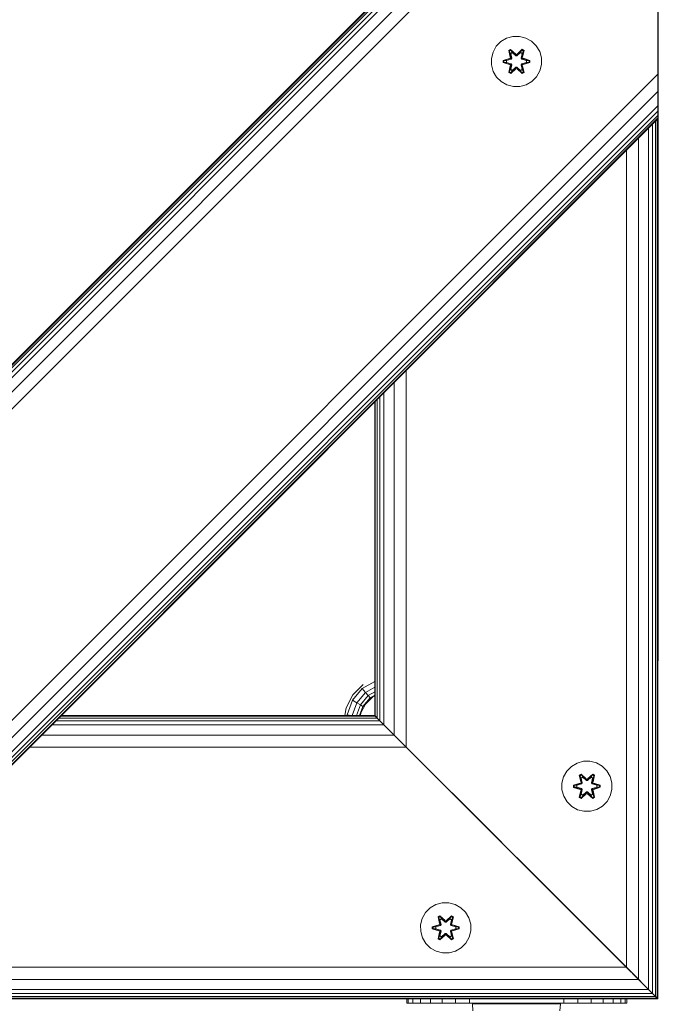
# Model space of a CAD drawing. Units: millimetres. Extents: x -755 to 578302, y -1972 to 596964.
# Drawn here: x 3087 to 3290, y 4979 to 5292 of the extents above; entities that cross this region are included whole.
import ezdxf

# ---------------------------------------------------------------- set-up
doc = ezdxf.new("R2010")
doc.units = ezdxf.units.MM
doc.layers.add('Контур', color=7, linetype='Continuous', lineweight=15)

msp = doc.modelspace()

# ---------------------------------------------------------------- linework, layer by layer
at = {"layer": 'Контур'}
for p, q in [((3289.916, 5778.633), (3289.916, 5088.633)), ((3289.756, 5387.8), (2882.794, 4980.839)), ((3289.756, 5387.8), (2882.795, 4980.839)), ((3289.756, 5387.528), (2883.066, 4980.839)), ((3289.756, 5386.724), (2883.871, 4980.839)), ((3289.756, 5385.417), (2885.178, 4980.839)), ((3289.756, 5383.658), (2886.937, 4980.839)), ((3289.756, 5379.07), (2891.525, 4980.839)), ((3289.756, 5373.658), (2896.937, 4980.839)), ((3289.756, 5274.663), (3289.756, 5373.658)), ((3239.875, 5285.066), (3241.68, 5286.13)), ((3243.699, 5286.69), (3241.68, 5286.13)), ((3243.699, 5286.69), (3245.794, 5286.708)), ((3245.794, 5286.708), (3247.822, 5286.184)), ((3247.822, 5286.184), (3249.646, 5285.152)), ((3237.374, 5281.748), (3238.406, 5283.572)), ((3238.406, 5283.572), (3239.875, 5285.066)), ((3242.979, 5282.6), (3242.387, 5282.257)), ((3243.033, 5282.453), (3242.491, 5282.14)), ((3244.594, 5281.114), (3242.979, 5282.6)), ((3243.033, 5282.453), (3242.979, 5282.6)), ((3243.033, 5282.453), (3244.594, 5281.114)), ((3243.033, 5282.453), (3244.635, 5280.917)), ((3243.033, 5282.453), (3243.072, 5282.37)), ((3244.996, 5280.917), (3246.596, 5282.454)), ((3246.645, 5282.603), (3245.03, 5281.115)), ((3246.596, 5282.454), (3245.03, 5281.115)), ((3246.596, 5282.454), (3246.558, 5282.371)), ((3246.596, 5282.454), (3246.645, 5282.603)), ((3247.138, 5282.142), (3246.596, 5282.454)), ((3247.238, 5282.262), (3246.645, 5282.603)), ((3249.646, 5285.152), (3251.14, 5283.684)), ((3251.14, 5283.684), (3252.204, 5281.878)), ((3236.85, 5279.72), (3237.374, 5281.748)), ((3236.868, 5277.625), (3236.85, 5279.72)), ((3242.651, 5279.736), (3240.556, 5279.08)), ((3240.71, 5279.054), (3242.651, 5279.736)), ((3240.71, 5279.054), (3242.842, 5279.674)), ((3242.842, 5279.674), (3240.8, 5279.046)), ((3241.631, 5279.039), (3243.145, 5279.499)), ((3241.655, 5279.039), (3243.153, 5279.494)), ((3242.387, 5282.257), (3242.868, 5280.114)), ((3242.491, 5282.14), (3242.387, 5282.257)), ((3243.022, 5279.986), (3242.491, 5282.14)), ((3242.491, 5282.14), (3242.868, 5280.114)), ((3242.491, 5282.14), (3242.545, 5282.065)), ((3243.072, 5282.37), (3242.545, 5282.065)), ((3242.983, 5281.315), (3242.545, 5282.065)), ((3243.022, 5279.986), (3242.545, 5282.065)), ((3243.022, 5279.986), (3242.842, 5279.674)), ((3242.842, 5279.674), (3242.87, 5279.658)), ((3243.145, 5279.499), (3242.87, 5279.658)), ((3243.504, 5281.616), (3242.983, 5281.315)), ((3243.326, 5279.81), (3242.983, 5281.315)), ((3242.995, 5281.295), (3242.983, 5281.315)), ((3242.995, 5281.295), (3243.515, 5281.596)), ((3242.995, 5281.295), (3243.334, 5279.806)), ((3243.022, 5279.986), (3243.05, 5279.97)), ((3243.326, 5279.81), (3243.05, 5279.97)), ((3243.504, 5281.616), (3243.072, 5282.37)), ((3244.635, 5280.917), (3243.072, 5282.37)), ((3243.326, 5279.81), (3243.145, 5279.499)), ((3243.153, 5279.494), (3243.145, 5279.499)), ((3243.153, 5279.494), (3243.334, 5279.806)), ((3243.326, 5279.81), (3243.334, 5279.806)), ((3243.504, 5281.616), (3244.635, 5280.567)), ((3243.504, 5281.616), (3243.515, 5281.596)), ((3244.635, 5280.558), (3243.515, 5281.596)), ((3244.996, 5280.917), (3244.635, 5280.917)), ((3244.635, 5280.917), (3244.635, 5280.885)), ((3244.635, 5280.567), (3244.635, 5280.885)), ((3244.996, 5280.567), (3244.635, 5280.567)), ((3244.635, 5280.558), (3244.635, 5280.567)), ((3244.996, 5280.558), (3244.635, 5280.558)), ((3244.996, 5280.917), (3246.558, 5282.371)), ((3244.996, 5280.567), (3246.128, 5281.616)), ((3244.996, 5280.558), (3246.116, 5281.596)), ((3244.996, 5280.917), (3244.996, 5280.885)), ((3244.996, 5280.567), (3244.996, 5280.885)), ((3244.996, 5280.558), (3244.996, 5280.567)), ((3246.116, 5281.596), (3246.128, 5281.616)), ((3246.116, 5281.596), (3246.636, 5281.295)), ((3246.128, 5281.616), (3246.558, 5282.371)), ((3246.648, 5281.315), (3246.128, 5281.616)), ((3246.298, 5279.806), (3246.636, 5281.295)), ((3246.298, 5279.806), (3246.306, 5279.81)), ((3246.298, 5279.806), (3246.478, 5279.494)), ((3246.648, 5281.315), (3246.306, 5279.81)), ((3246.306, 5279.81), (3246.582, 5279.97)), ((3246.486, 5279.499), (3246.306, 5279.81)), ((3246.486, 5279.499), (3246.478, 5279.494)), ((3246.478, 5279.494), (3247.977, 5279.039)), ((3246.486, 5279.499), (3246.762, 5279.658)), ((3246.486, 5279.499), (3248, 5279.039)), ((3247.086, 5282.066), (3246.558, 5282.371)), ((3246.609, 5279.986), (3246.582, 5279.97)), ((3247.138, 5282.142), (3246.609, 5279.986)), ((3246.609, 5279.986), (3247.086, 5282.066)), ((3246.789, 5279.674), (3246.609, 5279.986)), ((3246.648, 5281.315), (3246.636, 5281.295)), ((3246.648, 5281.315), (3247.086, 5282.066)), ((3246.759, 5280.12), (3247.238, 5282.262)), ((3247.138, 5282.142), (3246.759, 5280.12)), ((3246.789, 5279.674), (3246.762, 5279.658)), ((3246.789, 5279.674), (3248.921, 5279.056)), ((3246.789, 5279.674), (3248.832, 5279.047)), ((3249.074, 5279.088), (3246.978, 5279.743)), ((3248.921, 5279.056), (3246.978, 5279.743)), ((3247.138, 5282.142), (3247.086, 5282.066)), ((3247.138, 5282.142), (3247.238, 5282.262)), ((3252.204, 5281.878), (3252.763, 5279.859)), ((3252.763, 5279.859), (3252.782, 5277.764)), ((3237.428, 5275.606), (3236.868, 5277.625)), ((3240.556, 5279.08), (3240.557, 5278.396)), ((3240.71, 5279.054), (3240.556, 5279.08)), ((3240.711, 5278.428), (3240.557, 5278.396)), ((3240.557, 5278.396), (3242.654, 5277.741)), ((3240.71, 5279.054), (3240.711, 5278.428)), ((3240.71, 5279.054), (3240.8, 5279.046)), ((3240.711, 5278.428), (3240.8, 5278.437)), ((3242.842, 5277.811), (3240.711, 5278.428)), ((3240.711, 5278.428), (3242.654, 5277.741)), ((3241.631, 5279.039), (3240.8, 5279.046)), ((3240.8, 5279.046), (3240.8, 5278.437)), ((3241.631, 5278.446), (3240.8, 5278.437)), ((3242.842, 5277.811), (3240.8, 5278.437)), ((3241.655, 5279.039), (3241.631, 5279.039)), ((3243.145, 5277.985), (3241.631, 5278.446)), ((3241.655, 5278.446), (3241.631, 5278.446)), ((3241.655, 5279.039), (3241.655, 5278.446)), ((3243.153, 5277.99), (3241.655, 5278.446)), ((3242.393, 5275.222), (3242.872, 5277.364)), ((3242.493, 5275.343), (3243.022, 5277.498)), ((3242.493, 5275.343), (3242.872, 5277.364)), ((3243.022, 5277.498), (3242.546, 5275.418)), ((3242.983, 5276.169), (3242.546, 5275.418)), ((3242.842, 5277.811), (3242.87, 5277.827)), ((3242.842, 5277.811), (3243.022, 5277.498)), ((3243.145, 5277.985), (3242.87, 5277.827)), ((3242.983, 5276.169), (3243.326, 5277.674)), ((3242.995, 5276.189), (3242.983, 5276.169)), ((3242.983, 5276.169), (3243.504, 5275.869)), ((3242.986, 5274.881), (3244.602, 5276.369)), ((3242.995, 5276.189), (3243.334, 5277.679)), ((3242.995, 5276.189), (3243.515, 5275.889)), ((3243.022, 5277.498), (3243.05, 5277.515)), ((3244.635, 5276.567), (3243.035, 5275.03)), ((3243.035, 5275.03), (3244.602, 5276.369)), ((3243.326, 5277.674), (3243.05, 5277.515)), ((3244.635, 5276.567), (3243.073, 5275.114)), ((3243.145, 5277.985), (3243.153, 5277.99)), ((3243.145, 5277.985), (3243.326, 5277.674)), ((3243.334, 5277.679), (3243.153, 5277.99)), ((3243.334, 5277.679), (3243.326, 5277.674)), ((3244.635, 5276.917), (3243.504, 5275.869)), ((3244.635, 5276.927), (3243.515, 5275.889)), ((3244.635, 5276.917), (3244.635, 5276.927)), ((3244.996, 5276.927), (3244.635, 5276.927)), ((3244.635, 5276.917), (3244.635, 5276.599)), ((3244.635, 5276.917), (3244.996, 5276.917)), ((3244.635, 5276.567), (3244.635, 5276.599)), ((3244.635, 5276.567), (3244.996, 5276.567)), ((3244.996, 5276.927), (3244.996, 5276.917)), ((3246.116, 5275.889), (3244.996, 5276.927)), ((3244.996, 5276.917), (3244.996, 5276.599)), ((3246.128, 5275.869), (3244.996, 5276.917)), ((3244.996, 5276.567), (3244.996, 5276.599)), ((3246.599, 5275.031), (3244.996, 5276.567)), ((3244.996, 5276.567), (3246.559, 5275.114)), ((3245.037, 5276.37), (3246.653, 5274.884)), ((3246.599, 5275.031), (3245.037, 5276.37)), ((3246.116, 5275.889), (3246.636, 5276.189)), ((3246.128, 5275.869), (3246.648, 5276.169)), ((3246.478, 5277.99), (3246.298, 5277.679)), ((3246.306, 5277.674), (3246.298, 5277.679)), ((3246.298, 5277.679), (3246.636, 5276.189)), ((3246.306, 5277.674), (3246.486, 5277.985)), ((3246.306, 5277.674), (3246.582, 5277.515)), ((3246.306, 5277.674), (3246.648, 5276.169)), ((3247.977, 5278.446), (3246.478, 5277.99)), ((3246.478, 5277.99), (3246.486, 5277.985)), ((3248, 5278.446), (3246.486, 5277.985)), ((3246.486, 5277.985), (3246.762, 5277.827)), ((3246.609, 5277.498), (3246.582, 5277.515)), ((3246.609, 5277.498), (3246.789, 5277.811)), ((3246.609, 5277.498), (3247.14, 5275.344)), ((3246.609, 5277.498), (3247.087, 5275.419)), ((3246.636, 5276.189), (3246.648, 5276.169)), ((3246.648, 5276.169), (3247.087, 5275.419)), ((3246.789, 5277.811), (3246.762, 5277.827)), ((3247.245, 5275.227), (3246.764, 5277.371)), ((3247.14, 5275.344), (3246.764, 5277.371)), ((3246.789, 5277.811), (3248.832, 5278.438)), ((3248.921, 5278.431), (3246.789, 5277.811)), ((3248.921, 5278.431), (3246.98, 5277.748)), ((3246.98, 5277.748), (3249.075, 5278.404)), ((3247.977, 5278.446), (3247.977, 5279.039)), ((3247.977, 5279.039), (3248, 5279.039)), ((3247.977, 5278.446), (3248, 5278.446)), ((3248, 5279.039), (3248.832, 5279.047)), ((3248, 5278.446), (3248.832, 5278.438)), ((3248.921, 5279.056), (3248.832, 5279.047)), ((3248.832, 5278.438), (3248.832, 5279.047)), ((3248.921, 5278.431), (3248.832, 5278.438)), ((3248.921, 5279.056), (3249.074, 5279.088)), ((3248.921, 5278.431), (3248.921, 5279.056)), ((3248.921, 5278.431), (3249.075, 5278.404)), ((3249.075, 5278.404), (3249.074, 5279.088)), ((3252.782, 5277.764), (3252.257, 5275.736)), ((3289.756, 5274.663), (2995.932, 4980.839)), ((3238.491, 5273.801), (3237.428, 5275.606)), ((3239.986, 5272.332), (3238.491, 5273.801)), ((3242.493, 5275.343), (3242.393, 5275.222)), ((3242.393, 5275.222), (3242.986, 5274.881)), ((3242.493, 5275.343), (3242.546, 5275.418)), ((3242.493, 5275.343), (3243.035, 5275.03)), ((3242.546, 5275.418), (3243.073, 5275.114)), ((3243.035, 5275.03), (3242.986, 5274.881)), ((3243.035, 5275.03), (3243.073, 5275.114)), ((3243.504, 5275.869), (3243.073, 5275.114)), ((3243.515, 5275.889), (3243.504, 5275.869)), ((3246.116, 5275.889), (3246.128, 5275.869)), ((3246.128, 5275.869), (3246.559, 5275.114)), ((3246.559, 5275.114), (3247.087, 5275.419)), ((3246.599, 5275.031), (3246.559, 5275.114)), ((3246.599, 5275.031), (3247.14, 5275.344)), ((3246.599, 5275.031), (3246.653, 5274.884)), ((3246.653, 5274.884), (3247.245, 5275.227)), ((3247.14, 5275.344), (3247.087, 5275.419)), ((3247.14, 5275.344), (3247.245, 5275.227)), ((3251.225, 5273.912), (3249.757, 5272.418)), ((3252.257, 5275.736), (3251.225, 5273.912)), ((3289.756, 5274.663), (3289.756, 5269.251)), ((3241.809, 5271.301), (3239.986, 5272.332)), ((3243.838, 5270.776), (3241.809, 5271.301)), ((3245.933, 5270.794), (3243.838, 5270.776)), ((3247.952, 5271.354), (3245.933, 5270.794)), ((3249.757, 5272.418), (3247.952, 5271.354)), ((3289.756, 5269.251), (3001.344, 4980.839)), ((3289.756, 5269.251), (3289.756, 5264.663)), ((3289.756, 5264.663), (3005.932, 4980.839)), ((3289.756, 5264.663), (3289.756, 5262.904)), ((3289.756, 5262.904), (3007.69, 4980.839)), ((3289.756, 5261.598), (3008.997, 4980.839)), ((3289.756, 5260.793), (3009.802, 4980.839)), ((3289.756, 5260.521), (3010.074, 4980.839)), ((3289.756, 5262.904), (3289.756, 5261.598)), ((3289.756, 5261.598), (3289.756, 5260.793)), ((3289.756, 5260.521), (3289.756, 5260.793)), ((3289.756, 4980.84), (3289.756, 5260.521)), ((3286.827, 4983.769), (3286.827, 5257.592)), ((3288.071, 4982.526), (3288.071, 5258.836)), ((3288.995, 4981.602), (3288.995, 5259.76)), ((3289.564, 4981.033), (3289.564, 5260.329)), ((3283.583, 4987.014), (3283.583, 5254.348)), ((3279.756, 4990.84), (3279.756, 5250.521)), ((3209.756, 5060.84), (3209.756, 5180.521)), ((3205.929, 5064.667), (3205.929, 5176.694)), ((3202.685, 5067.912), (3202.685, 5173.45)), ((3199.756, 5070.84), (3199.756, 5170.521)), ((3199.948, 5070.648), (3199.948, 5170.713)), ((3200.517, 5070.079), (3200.517, 5171.282)), ((3201.441, 5069.155), (3201.441, 5172.206)), ((3289.916, 5088.633), (3289.756, 5088.633)), ((3289.916, 5088.633), (3289.756, 5087.626)), ((3192.677, 5075.699), (3195.832, 5079.458)), ((3192.78, 5077.45), (3196.099, 5080.768)), ((3195.832, 5079.458), (3199.756, 5081.724)), ((3196.881, 5078.208), (3195.832, 5079.458)), ((3196.881, 5078.208), (3199.756, 5079.868)), ((3190.65, 5073.268), (3192.78, 5077.45)), ((3194.09, 5074.883), (3196.881, 5078.208)), ((3195.242, 5074.218), (3197.736, 5077.189)), ((3195.994, 5073.784), (3198.294, 5076.524)), ((3199.038, 5076.723), (3196.825, 5074.511)), ((3196.825, 5074.511), (3198.294, 5076.524)), ((3197.736, 5077.189), (3196.881, 5078.208)), ((3197.736, 5077.189), (3199.756, 5078.356)), ((3198.294, 5076.524), (3197.736, 5077.189)), ((3198.294, 5076.524), (3199.756, 5077.369)), ((3199.038, 5076.723), (3198.294, 5076.524)), ((3199.756, 5077.089), (3199.038, 5076.723)), ((3190.265, 5070.84), (3190.65, 5073.268)), ((3190.998, 5071.087), (3192.677, 5075.699)), ((3192.619, 5070.84), (3194.09, 5074.883)), ((3194.09, 5074.883), (3192.677, 5075.699)), ((3194.013, 5070.84), (3195.242, 5074.218)), ((3195.242, 5074.218), (3194.09, 5074.883)), ((3194.923, 5070.84), (3195.994, 5073.784)), ((3195.994, 5073.784), (3195.242, 5074.218)), ((3196.825, 5074.511), (3195.405, 5071.723)), ((3195.405, 5071.723), (3195.994, 5073.784)), ((3196.825, 5074.511), (3195.994, 5073.784)), ((3099.314, 5070.079), (3200.517, 5070.079)), ((3099.882, 5070.647), (3199.948, 5070.647)), ((3100.075, 5070.84), (3199.756, 5070.84)), ((3192.398, 5070.84), (3190.998, 5071.087)), ((3191.045, 5070.84), (3190.998, 5071.087)), ((3195.405, 5071.723), (3194.974, 5070.84)), ((3195.405, 5071.723), (3195.265, 5070.84)), ((3199.948, 5070.648), (3199.756, 5070.84)), ((3199.756, 5070.84), (3199.948, 5070.647)), ((3199.756, 5070.84), (3200.517, 5070.079)), ((3201.441, 5069.155), (3199.756, 5070.84)), ((3199.756, 5070.84), (3200.535, 5070.061)), ((3200.517, 5070.079), (3199.948, 5070.648)), ((3209.756, 5060.84), (3199.948, 5070.648)), ((3199.948, 5070.647), (3200.517, 5070.079)), ((3201.441, 5069.155), (3200.517, 5070.079)), ((3200.517, 5070.079), (3201.441, 5069.155)), ((3097.146, 5067.911), (3202.685, 5067.911)), ((3098.39, 5069.155), (3201.441, 5069.155)), ((3202.685, 5067.912), (3201.441, 5069.155)), ((3201.441, 5069.155), (3202.685, 5067.911)), ((3205.929, 5064.667), (3202.685, 5067.912)), ((3202.685, 5067.911), (3205.929, 5064.666)), ((3202.685, 5067.911), (3209.756, 5060.84)), ((3202.685, 5067.911), (3202.685, 5067.911)), ((3093.901, 5064.666), (3205.929, 5064.666)), ((3209.756, 5060.84), (3205.929, 5064.667)), ((3205.929, 5064.666), (3209.756, 5060.84)), ((3090.075, 5060.84), (3209.756, 5060.84)), ((3208.266, 5062.33), (3240.137, 5030.459)), ((3279.756, 4990.84), (3209.756, 5060.84)), ((3209.756, 5060.84), (3279.756, 4990.84)), ((3209.756, 5060.84), (3242.843, 5027.753)), ((3209.935, 5060.662), (3209.935, 5060.661)), ((3260.812, 5053.215), (3262.281, 5054.709)), ((3262.281, 5054.709), (3264.086, 5055.772)), ((3266.105, 5056.332), (3264.086, 5055.772)), ((3266.105, 5056.332), (3268.2, 5056.351)), ((3268.2, 5056.351), (3270.229, 5055.826)), ((3270.229, 5055.826), (3272.052, 5054.794)), ((3272.052, 5054.794), (3273.547, 5053.326)), ((3259.256, 5049.363), (3259.781, 5051.391)), ((3259.781, 5051.391), (3260.812, 5053.215)), ((3265.385, 5052.243), (3264.793, 5051.9)), ((3264.793, 5051.9), (3265.274, 5049.756)), ((3264.898, 5051.783), (3264.793, 5051.9)), ((3265.439, 5052.096), (3264.898, 5051.783)), ((3265.429, 5049.628), (3264.898, 5051.783)), ((3264.898, 5051.783), (3265.274, 5049.756)), ((3264.898, 5051.783), (3264.951, 5051.708)), ((3265.479, 5052.013), (3264.951, 5051.708)), ((3265.39, 5050.957), (3264.951, 5051.708)), ((3265.429, 5049.628), (3264.951, 5051.708)), ((3267.001, 5050.757), (3265.385, 5052.243)), ((3265.439, 5052.096), (3265.385, 5052.243)), ((3265.91, 5051.258), (3265.39, 5050.957)), ((3265.732, 5049.453), (3265.39, 5050.957)), ((3265.401, 5050.937), (3265.39, 5050.957)), ((3265.401, 5050.937), (3265.922, 5051.238)), ((3265.401, 5050.937), (3265.74, 5049.448)), ((3265.439, 5052.096), (3267.001, 5050.757)), ((3265.439, 5052.096), (3267.042, 5050.56)), ((3265.439, 5052.096), (3265.479, 5052.013)), ((3265.91, 5051.258), (3265.479, 5052.013)), ((3267.042, 5050.56), (3265.479, 5052.013)), ((3265.91, 5051.258), (3267.042, 5050.209)), ((3265.91, 5051.258), (3265.922, 5051.238)), ((3267.042, 5050.2), (3265.922, 5051.238)), ((3267.402, 5050.56), (3269.003, 5052.097)), ((3267.402, 5050.56), (3268.965, 5052.013)), ((3267.403, 5050.209), (3268.534, 5051.258)), ((3267.403, 5050.2), (3268.522, 5051.238)), ((3269.052, 5052.246), (3267.436, 5050.758)), ((3269.003, 5052.097), (3267.436, 5050.758)), ((3268.522, 5051.238), (3268.534, 5051.258)), ((3268.522, 5051.238), (3269.043, 5050.937)), ((3268.534, 5051.258), (3268.965, 5052.013)), ((3269.055, 5050.957), (3268.534, 5051.258)), ((3268.704, 5049.448), (3269.043, 5050.937)), ((3269.055, 5050.957), (3268.712, 5049.453)), ((3269.003, 5052.097), (3268.965, 5052.013)), ((3269.492, 5051.709), (3268.965, 5052.013)), ((3269.003, 5052.097), (3269.052, 5052.246)), ((3269.544, 5051.784), (3269.003, 5052.097)), ((3269.544, 5051.784), (3269.016, 5049.628)), ((3269.016, 5049.628), (3269.492, 5051.709)), ((3269.055, 5050.957), (3269.043, 5050.937)), ((3269.645, 5051.905), (3269.052, 5052.246)), ((3269.055, 5050.957), (3269.492, 5051.709)), ((3269.166, 5049.763), (3269.645, 5051.905)), ((3269.544, 5051.784), (3269.166, 5049.763)), ((3269.544, 5051.784), (3269.492, 5051.709)), ((3269.544, 5051.784), (3269.645, 5051.905)), ((3273.547, 5053.326), (3274.61, 5051.52)), ((3274.61, 5051.52), (3275.17, 5049.502)), ((3259.274, 5047.268), (3259.256, 5049.363)), ((3265.057, 5049.379), (3262.963, 5048.723)), ((3262.963, 5048.723), (3262.964, 5048.039)), ((3263.117, 5048.696), (3262.963, 5048.723)), ((3263.117, 5048.071), (3262.964, 5048.039)), ((3262.964, 5048.039), (3265.06, 5047.383)), ((3263.117, 5048.696), (3265.057, 5049.379)), ((3263.117, 5048.696), (3265.249, 5049.316)), ((3263.117, 5048.696), (3263.117, 5048.071)), ((3263.117, 5048.696), (3263.206, 5048.688)), ((3263.117, 5048.071), (3263.206, 5048.08)), ((3265.249, 5047.453), (3263.117, 5048.071)), ((3263.117, 5048.071), (3265.06, 5047.383)), ((3265.249, 5049.316), (3263.206, 5048.688)), ((3263.206, 5048.688), (3263.206, 5048.08)), ((3264.038, 5048.681), (3263.206, 5048.688)), ((3264.038, 5048.088), (3263.206, 5048.08)), ((3265.249, 5047.453), (3263.206, 5048.08)), ((3264.038, 5048.681), (3265.552, 5049.142)), ((3264.061, 5048.681), (3264.038, 5048.681)), ((3265.552, 5047.628), (3264.038, 5048.088)), ((3264.061, 5048.088), (3264.038, 5048.088)), ((3264.061, 5048.681), (3265.56, 5049.137)), ((3264.061, 5048.681), (3264.061, 5048.088)), ((3265.56, 5047.633), (3264.061, 5048.088)), ((3265.429, 5049.628), (3265.249, 5049.316)), ((3265.249, 5049.316), (3265.276, 5049.3)), ((3265.552, 5049.142), (3265.276, 5049.3)), ((3265.429, 5049.628), (3265.456, 5049.612)), ((3265.732, 5049.453), (3265.456, 5049.612)), ((3265.732, 5049.453), (3265.552, 5049.142)), ((3265.56, 5049.137), (3265.552, 5049.142)), ((3265.56, 5049.137), (3265.74, 5049.448)), ((3265.732, 5049.453), (3265.74, 5049.448)), ((3267.402, 5050.56), (3267.042, 5050.56)), ((3267.042, 5050.56), (3267.042, 5050.528)), ((3267.042, 5050.209), (3267.042, 5050.528)), ((3267.403, 5050.209), (3267.042, 5050.209)), ((3267.042, 5050.2), (3267.042, 5050.209)), ((3267.403, 5050.2), (3267.042, 5050.2)), ((3267.402, 5050.56), (3267.402, 5050.528)), ((3267.403, 5050.209), (3267.402, 5050.528)), ((3267.403, 5050.2), (3267.403, 5050.209)), ((3268.704, 5049.448), (3268.712, 5049.453)), ((3268.704, 5049.448), (3268.885, 5049.137)), ((3268.712, 5049.453), (3268.988, 5049.612)), ((3268.893, 5049.142), (3268.712, 5049.453)), ((3268.893, 5049.142), (3268.885, 5049.137)), ((3268.885, 5049.137), (3270.383, 5048.681)), ((3270.383, 5048.088), (3268.885, 5047.633)), ((3268.893, 5049.142), (3269.168, 5049.3)), ((3268.893, 5049.142), (3270.407, 5048.681)), ((3270.407, 5048.088), (3268.893, 5047.628)), ((3269.016, 5049.628), (3268.988, 5049.612)), ((3269.196, 5049.316), (3269.016, 5049.628)), ((3269.196, 5049.316), (3269.168, 5049.3)), ((3269.196, 5049.316), (3271.327, 5048.699)), ((3269.196, 5049.316), (3271.238, 5048.689)), ((3269.196, 5047.453), (3271.238, 5048.081)), ((3271.328, 5048.073), (3269.196, 5047.453)), ((3271.481, 5048.731), (3269.384, 5049.386)), ((3271.327, 5048.699), (3269.384, 5049.386)), ((3271.328, 5048.073), (3269.387, 5047.391)), ((3269.387, 5047.391), (3271.482, 5048.047)), ((3270.383, 5048.088), (3270.383, 5048.681)), ((3270.383, 5048.681), (3270.407, 5048.681)), ((3270.383, 5048.088), (3270.407, 5048.088)), ((3270.407, 5048.681), (3271.238, 5048.689)), ((3270.407, 5048.088), (3271.238, 5048.081)), ((3271.327, 5048.699), (3271.238, 5048.689)), ((3271.238, 5048.081), (3271.238, 5048.689)), ((3271.328, 5048.073), (3271.238, 5048.081)), ((3271.327, 5048.699), (3271.481, 5048.731)), ((3271.328, 5048.073), (3271.327, 5048.699)), ((3271.328, 5048.073), (3271.482, 5048.047)), ((3271.482, 5048.047), (3271.481, 5048.731)), ((3275.17, 5049.502), (3275.188, 5047.407)), ((3259.834, 5045.249), (3259.274, 5047.268)), ((3260.898, 5043.443), (3259.834, 5045.249)), ((3264.8, 5044.865), (3265.279, 5047.007)), ((3264.9, 5044.985), (3264.8, 5044.865)), ((3264.8, 5044.865), (3265.392, 5044.524)), ((3264.9, 5044.985), (3265.429, 5047.141)), ((3264.9, 5044.985), (3265.279, 5047.007)), ((3264.9, 5044.985), (3264.952, 5045.061)), ((3264.9, 5044.985), (3265.442, 5044.673)), ((3265.429, 5047.141), (3264.952, 5045.061)), ((3265.39, 5045.812), (3264.952, 5045.061)), ((3264.952, 5045.061), (3265.479, 5044.756)), ((3265.249, 5047.453), (3265.276, 5047.469)), ((3265.249, 5047.453), (3265.429, 5047.141)), ((3265.552, 5047.628), (3265.276, 5047.469)), ((3265.39, 5045.812), (3265.732, 5047.317)), ((3265.401, 5045.832), (3265.39, 5045.812)), ((3265.39, 5045.812), (3265.91, 5045.511)), ((3265.392, 5044.524), (3267.008, 5046.012)), ((3265.442, 5044.673), (3265.392, 5044.524)), ((3265.401, 5045.832), (3265.74, 5047.321)), ((3265.401, 5045.832), (3265.922, 5045.531)), ((3265.429, 5047.141), (3265.456, 5047.157)), ((3267.042, 5046.21), (3265.442, 5044.673)), ((3265.442, 5044.673), (3267.008, 5046.012)), ((3265.442, 5044.673), (3265.479, 5044.756)), ((3265.732, 5047.317), (3265.456, 5047.157)), ((3267.042, 5046.21), (3265.479, 5044.756)), ((3265.91, 5045.511), (3265.479, 5044.756)), ((3265.552, 5047.628), (3265.56, 5047.633)), ((3265.552, 5047.628), (3265.732, 5047.317)), ((3265.74, 5047.321), (3265.56, 5047.633)), ((3265.74, 5047.321), (3265.732, 5047.317)), ((3267.042, 5046.56), (3265.91, 5045.511)), ((3265.922, 5045.531), (3265.91, 5045.511)), ((3267.042, 5046.569), (3265.922, 5045.531)), ((3267.042, 5046.56), (3267.042, 5046.569)), ((3267.403, 5046.569), (3267.042, 5046.569)), ((3267.042, 5046.56), (3267.042, 5046.242)), ((3267.042, 5046.56), (3267.403, 5046.56)), ((3267.042, 5046.21), (3267.042, 5046.242)), ((3267.042, 5046.21), (3267.402, 5046.21)), ((3267.403, 5046.56), (3267.402, 5046.242)), ((3267.402, 5046.21), (3267.402, 5046.242)), ((3269.005, 5044.674), (3267.402, 5046.21)), ((3267.402, 5046.21), (3268.966, 5044.757)), ((3267.403, 5046.569), (3267.403, 5046.56)), ((3268.522, 5045.531), (3267.403, 5046.569)), ((3268.534, 5045.511), (3267.403, 5046.56)), ((3267.444, 5046.013), (3269.059, 5044.527)), ((3269.005, 5044.674), (3267.444, 5046.013)), ((3268.522, 5045.531), (3269.043, 5045.832)), ((3268.522, 5045.531), (3268.534, 5045.511)), ((3268.534, 5045.511), (3269.055, 5045.812)), ((3268.534, 5045.511), (3268.966, 5044.757)), ((3268.885, 5047.633), (3268.704, 5047.321)), ((3268.712, 5047.317), (3268.704, 5047.321)), ((3268.704, 5047.321), (3269.043, 5045.832)), ((3268.712, 5047.317), (3268.893, 5047.628)), ((3268.712, 5047.317), (3268.988, 5047.157)), ((3268.712, 5047.317), (3269.055, 5045.812)), ((3268.885, 5047.633), (3268.893, 5047.628)), ((3268.893, 5047.628), (3269.168, 5047.469)), ((3268.966, 5044.757), (3269.493, 5045.061)), ((3269.005, 5044.674), (3268.966, 5044.757)), ((3269.016, 5047.141), (3268.988, 5047.157)), ((3269.005, 5044.674), (3269.547, 5044.987)), ((3269.005, 5044.674), (3269.059, 5044.527)), ((3269.016, 5047.141), (3269.196, 5047.453)), ((3269.016, 5047.141), (3269.547, 5044.987)), ((3269.016, 5047.141), (3269.493, 5045.061)), ((3269.043, 5045.832), (3269.055, 5045.812)), ((3269.055, 5045.812), (3269.493, 5045.061)), ((3269.059, 5044.527), (3269.651, 5044.87)), ((3269.196, 5047.453), (3269.168, 5047.469)), ((3269.651, 5044.87), (3269.17, 5047.013)), ((3269.547, 5044.987), (3269.17, 5047.013)), ((3269.547, 5044.987), (3269.493, 5045.061)), ((3269.547, 5044.987), (3269.651, 5044.87)), ((3274.664, 5045.378), (3273.632, 5043.555)), ((3275.188, 5047.407), (3274.664, 5045.378)), ((3262.392, 5041.975), (3260.898, 5043.443)), ((3264.216, 5040.943), (3262.392, 5041.975)), ((3272.163, 5042.061), (3270.358, 5040.997)), ((3273.632, 5043.555), (3272.163, 5042.061)), ((3266.244, 5040.419), (3264.216, 5040.943)), ((3268.339, 5040.437), (3266.244, 5040.419)), ((3270.358, 5040.997), (3268.339, 5040.437)), ((3240.174, 5030.422), (3240.137, 5030.459)), ((3244.756, 5025.84), (3242.843, 5027.753)), ((3244.756, 5025.84), (3246.669, 5023.927)), ((3279.756, 4990.84), (3246.669, 5023.927)), ((3248.914, 5021.683), (3248.292, 5022.304)), ((3281.334, 4989.262), (3248.914, 5021.683)), ((3217.401, 5009.71), (3219.206, 5010.773)), ((3221.225, 5011.333), (3219.206, 5010.773)), ((3221.225, 5011.333), (3223.32, 5011.352)), ((3223.32, 5011.352), (3225.348, 5010.827)), ((3225.348, 5010.827), (3227.172, 5009.795)), ((3214.9, 5006.392), (3215.932, 5008.216)), ((3215.932, 5008.216), (3217.401, 5009.71)), ((3220.505, 5007.244), (3219.913, 5006.901)), ((3220.559, 5007.097), (3220.018, 5006.784)), ((3220.598, 5007.014), (3220.071, 5006.709)), ((3222.12, 5005.758), (3220.505, 5007.244)), ((3220.559, 5007.097), (3220.505, 5007.244)), ((3220.559, 5007.097), (3222.12, 5005.758)), ((3220.559, 5007.097), (3222.162, 5005.561)), ((3220.559, 5007.097), (3220.598, 5007.014)), ((3221.03, 5006.259), (3220.598, 5007.014)), ((3222.162, 5005.561), (3220.598, 5007.014)), ((3222.522, 5005.561), (3224.123, 5007.098)), ((3222.522, 5005.561), (3224.084, 5007.014)), ((3224.171, 5007.247), (3222.556, 5005.759)), ((3224.123, 5007.098), (3222.556, 5005.759)), ((3223.654, 5006.259), (3224.084, 5007.014)), ((3224.123, 5007.098), (3224.084, 5007.014)), ((3224.612, 5006.71), (3224.084, 5007.014)), ((3224.123, 5007.098), (3224.171, 5007.247)), ((3224.664, 5006.785), (3224.123, 5007.098)), ((3224.764, 5006.906), (3224.171, 5007.247)), ((3227.172, 5009.795), (3228.666, 5008.327)), ((3228.666, 5008.327), (3229.73, 5006.521)), ((3214.376, 5004.364), (3214.9, 5006.392)), ((3214.394, 5002.269), (3214.376, 5004.364)), ((3220.177, 5004.38), (3218.082, 5003.724)), ((3218.237, 5003.697), (3220.177, 5004.38)), ((3218.237, 5003.697), (3220.368, 5004.317)), ((3220.368, 5004.317), (3218.326, 5003.689)), ((3219.157, 5003.682), (3220.671, 5004.143)), ((3219.181, 5003.682), (3220.679, 5004.138)), ((3219.913, 5006.901), (3220.394, 5004.757)), ((3220.018, 5006.784), (3219.913, 5006.901)), ((3220.548, 5004.629), (3220.018, 5006.784)), ((3220.018, 5006.784), (3220.394, 5004.757)), ((3220.018, 5006.784), (3220.071, 5006.709)), ((3220.509, 5005.958), (3220.071, 5006.709)), ((3220.548, 5004.629), (3220.071, 5006.709)), ((3220.548, 5004.629), (3220.368, 5004.317)), ((3220.368, 5004.317), (3220.396, 5004.301)), ((3220.671, 5004.143), (3220.396, 5004.301)), ((3221.03, 5006.259), (3220.509, 5005.958)), ((3220.852, 5004.454), (3220.509, 5005.958)), ((3220.521, 5005.938), (3220.509, 5005.958)), ((3220.521, 5005.938), (3221.041, 5006.239)), ((3220.521, 5005.938), (3220.86, 5004.449)), ((3220.548, 5004.629), (3220.576, 5004.613)), ((3220.852, 5004.454), (3220.576, 5004.613)), ((3220.852, 5004.454), (3220.671, 5004.143)), ((3220.679, 5004.138), (3220.671, 5004.143)), ((3220.679, 5004.138), (3220.86, 5004.449)), ((3220.852, 5004.454), (3220.86, 5004.449)), ((3221.03, 5006.259), (3222.161, 5005.21)), ((3221.03, 5006.259), (3221.041, 5006.239)), ((3222.161, 5005.201), (3221.041, 5006.239)), ((3222.161, 5005.21), (3222.162, 5005.529)), ((3222.522, 5005.21), (3222.161, 5005.21)), ((3222.161, 5005.201), (3222.161, 5005.21)), ((3222.522, 5005.201), (3222.161, 5005.201)), ((3222.522, 5005.561), (3222.162, 5005.561)), ((3222.162, 5005.561), (3222.162, 5005.529)), ((3222.522, 5005.21), (3223.654, 5006.259)), ((3222.522, 5005.201), (3223.642, 5006.239)), ((3222.522, 5005.561), (3222.522, 5005.529)), ((3222.522, 5005.21), (3222.522, 5005.529)), ((3222.522, 5005.201), (3222.522, 5005.21)), ((3223.642, 5006.239), (3223.654, 5006.259)), ((3223.642, 5006.239), (3224.163, 5005.938)), ((3224.174, 5005.958), (3223.654, 5006.259)), ((3223.824, 5004.449), (3224.163, 5005.938)), ((3223.824, 5004.449), (3223.832, 5004.454)), ((3223.824, 5004.449), (3224.004, 5004.138)), ((3224.174, 5005.958), (3223.832, 5004.454)), ((3223.832, 5004.454), (3224.108, 5004.613)), ((3224.012, 5004.143), (3223.832, 5004.454)), ((3224.012, 5004.143), (3224.004, 5004.138)), ((3224.004, 5004.138), (3225.503, 5003.682)), ((3224.012, 5004.143), (3224.288, 5004.301)), ((3224.012, 5004.143), (3225.526, 5003.682)), ((3224.135, 5004.629), (3224.108, 5004.613)), ((3224.664, 5006.785), (3224.135, 5004.629)), ((3224.135, 5004.629), (3224.612, 5006.71)), ((3224.315, 5004.317), (3224.135, 5004.629)), ((3224.174, 5005.958), (3224.163, 5005.938)), ((3224.174, 5005.958), (3224.612, 5006.71)), ((3224.285, 5004.764), (3224.764, 5006.906)), ((3224.664, 5006.785), (3224.285, 5004.764)), ((3224.315, 5004.317), (3224.288, 5004.301)), ((3224.315, 5004.317), (3226.447, 5003.7)), ((3224.315, 5004.317), (3226.358, 5003.69)), ((3226.6, 5003.732), (3224.504, 5004.387)), ((3226.447, 5003.7), (3224.504, 5004.387)), ((3224.664, 5006.785), (3224.612, 5006.71)), ((3224.664, 5006.785), (3224.764, 5006.906)), ((3229.73, 5006.521), (3230.29, 5004.503)), ((3230.29, 5004.503), (3230.308, 5002.408)), ((3214.954, 5000.25), (3214.394, 5002.269)), ((3218.082, 5003.724), (3218.083, 5003.04)), ((3218.237, 5003.697), (3218.082, 5003.724)), ((3218.237, 5003.072), (3218.083, 5003.04)), ((3218.083, 5003.04), (3220.18, 5002.384)), ((3218.237, 5003.697), (3218.237, 5003.072)), ((3218.237, 5003.697), (3218.326, 5003.689)), ((3218.237, 5003.072), (3218.326, 5003.081)), ((3220.368, 5002.454), (3218.237, 5003.072)), ((3218.237, 5003.072), (3220.18, 5002.384)), ((3219.157, 5003.682), (3218.326, 5003.689)), ((3218.326, 5003.689), (3218.326, 5003.081)), ((3219.157, 5003.089), (3218.326, 5003.081)), ((3220.368, 5002.454), (3218.326, 5003.081)), ((3219.181, 5003.682), (3219.157, 5003.682)), ((3220.671, 5002.629), (3219.157, 5003.089)), ((3219.181, 5003.089), (3219.157, 5003.089)), ((3219.181, 5003.682), (3219.181, 5003.089)), ((3220.679, 5002.634), (3219.181, 5003.089)), ((3219.919, 4999.866), (3220.398, 5002.008)), ((3220.02, 4999.986), (3220.548, 5002.142)), ((3220.02, 4999.986), (3220.398, 5002.008)), ((3220.548, 5002.142), (3220.072, 5000.061)), ((3220.509, 5000.813), (3220.072, 5000.061)), ((3220.368, 5002.454), (3220.396, 5002.47)), ((3220.368, 5002.454), (3220.548, 5002.142)), ((3220.671, 5002.629), (3220.396, 5002.47)), ((3220.509, 5000.813), (3220.852, 5002.318)), ((3220.521, 5000.833), (3220.509, 5000.813)), ((3220.509, 5000.813), (3221.03, 5000.512)), ((3220.512, 4999.525), (3222.128, 5001.013)), ((3220.521, 5000.833), (3220.86, 5002.322)), ((3220.521, 5000.833), (3221.041, 5000.532)), ((3220.548, 5002.142), (3220.576, 5002.158)), ((3222.162, 5001.211), (3220.561, 4999.674)), ((3220.561, 4999.674), (3222.128, 5001.013)), ((3220.852, 5002.318), (3220.576, 5002.158)), ((3222.162, 5001.211), (3220.599, 4999.757)), ((3220.671, 5002.629), (3220.679, 5002.634)), ((3220.671, 5002.629), (3220.852, 5002.318)), ((3220.86, 5002.322), (3220.679, 5002.634)), ((3220.86, 5002.322), (3220.852, 5002.318)), ((3222.161, 5001.561), (3221.03, 5000.512)), ((3222.161, 5001.57), (3221.041, 5000.532)), ((3222.161, 5001.561), (3222.161, 5001.57)), ((3222.522, 5001.57), (3222.161, 5001.57)), ((3222.161, 5001.561), (3222.162, 5001.243)), ((3222.161, 5001.561), (3222.522, 5001.561)), ((3222.162, 5001.211), (3222.162, 5001.243)), ((3222.162, 5001.211), (3222.522, 5001.211)), ((3222.522, 5001.57), (3222.522, 5001.561)), ((3223.642, 5000.532), (3222.522, 5001.57)), ((3222.522, 5001.561), (3222.522, 5001.243)), ((3223.654, 5000.512), (3222.522, 5001.561)), ((3222.522, 5001.211), (3222.522, 5001.243)), ((3224.125, 4999.675), (3222.522, 5001.211)), ((3222.522, 5001.211), (3224.085, 4999.758)), ((3222.563, 5001.014), (3224.179, 4999.528)), ((3224.125, 4999.675), (3222.563, 5001.014)), ((3223.642, 5000.532), (3224.163, 5000.833)), ((3223.654, 5000.512), (3224.174, 5000.813)), ((3224.004, 5002.634), (3223.824, 5002.322)), ((3223.832, 5002.318), (3223.824, 5002.322)), ((3223.824, 5002.322), (3224.163, 5000.833)), ((3223.832, 5002.318), (3224.012, 5002.629)), ((3223.832, 5002.318), (3224.108, 5002.158)), ((3223.832, 5002.318), (3224.174, 5000.813)), ((3225.503, 5003.089), (3224.004, 5002.634)), ((3224.004, 5002.634), (3224.012, 5002.629)), ((3225.526, 5003.089), (3224.012, 5002.629)), ((3224.012, 5002.629), (3224.288, 5002.47)), ((3224.135, 5002.142), (3224.108, 5002.158)), ((3224.135, 5002.142), (3224.315, 5002.454)), ((3224.135, 5002.142), (3224.666, 4999.988)), ((3224.135, 5002.142), (3224.613, 5000.062)), ((3224.163, 5000.833), (3224.174, 5000.813)), ((3224.174, 5000.813), (3224.613, 5000.062)), ((3224.315, 5002.454), (3224.288, 5002.47)), ((3224.771, 4999.871), (3224.29, 5002.014)), ((3224.666, 4999.988), (3224.29, 5002.014)), ((3224.315, 5002.454), (3226.358, 5003.082)), ((3226.447, 5003.074), (3224.315, 5002.454)), ((3226.447, 5003.074), (3224.507, 5002.392)), ((3224.507, 5002.392), (3226.601, 5003.048)), ((3225.503, 5003.089), (3225.503, 5003.682)), ((3225.503, 5003.682), (3225.526, 5003.682)), ((3225.503, 5003.089), (3225.526, 5003.089)), ((3225.526, 5003.682), (3226.358, 5003.69)), ((3225.526, 5003.089), (3226.358, 5003.082)), ((3226.447, 5003.7), (3226.358, 5003.69)), ((3226.358, 5003.082), (3226.358, 5003.69)), ((3226.447, 5003.074), (3226.358, 5003.082)), ((3226.447, 5003.7), (3226.6, 5003.732)), ((3226.447, 5003.074), (3226.447, 5003.7)), ((3226.447, 5003.074), (3226.601, 5003.048)), ((3226.601, 5003.048), (3226.6, 5003.732)), ((3230.308, 5002.408), (3229.783, 5000.379)), ((3216.017, 4998.444), (3214.954, 5000.25)), ((3217.512, 4996.976), (3216.017, 4998.444)), ((3220.02, 4999.986), (3219.919, 4999.866)), ((3219.919, 4999.866), (3220.512, 4999.525)), ((3220.02, 4999.986), (3220.072, 5000.061)), ((3220.02, 4999.986), (3220.561, 4999.674)), ((3220.072, 5000.061), (3220.599, 4999.757)), ((3220.561, 4999.674), (3220.512, 4999.525)), ((3220.561, 4999.674), (3220.599, 4999.757)), ((3221.03, 5000.512), (3220.599, 4999.757)), ((3221.041, 5000.532), (3221.03, 5000.512)), ((3223.642, 5000.532), (3223.654, 5000.512)), ((3223.654, 5000.512), (3224.085, 4999.758)), ((3224.085, 4999.758), (3224.613, 5000.062)), ((3224.125, 4999.675), (3224.085, 4999.758)), ((3224.125, 4999.675), (3224.666, 4999.988)), ((3224.125, 4999.675), (3224.179, 4999.528)), ((3224.179, 4999.528), (3224.771, 4999.871)), ((3224.666, 4999.988), (3224.613, 5000.062)), ((3224.666, 4999.988), (3224.771, 4999.871)), ((3228.751, 4998.556), (3227.283, 4997.061)), ((3229.783, 5000.379), (3228.751, 4998.556)), ((3219.335, 4995.944), (3217.512, 4996.976)), ((3221.364, 4995.42), (3219.335, 4995.944)), ((3223.459, 4995.438), (3221.364, 4995.42)), ((3225.478, 4995.998), (3223.459, 4995.438)), ((3227.283, 4997.061), (3225.478, 4995.998)), ((3020.075, 4990.84), (3279.756, 4990.84)), ((3283.583, 4987.014), (3279.756, 4990.84)), ((3288.995, 4981.602), (3279.756, 4990.84)), ((3279.756, 4990.84), (3283.583, 4987.013)), ((3279.935, 4990.661), (3279.935, 4990.662)), ((3016.248, 4987.013), (3283.583, 4987.013)), ((3286.827, 4983.769), (3283.583, 4987.014)), ((3283.583, 4987.013), (3286.827, 4983.769)), ((3284.183, 4986.413), (3283.583, 4987.013)), ((3283.777, 4986.818), (3289.564, 4981.032)), ((3011.76, 4982.525), (3288.071, 4982.525)), ((3013.003, 4983.769), (3286.827, 4983.769)), ((3288.071, 4982.526), (3286.827, 4983.769)), ((3286.827, 4983.769), (3288.071, 4982.525)), ((3288.995, 4981.602), (3288.071, 4982.526)), ((3288.071, 4982.525), (3288.995, 4981.601)), ((3289.756, 4980.84), (3010.075, 4980.84)), ((3010.267, 4981.032), (3289.564, 4981.032)), ((3010.836, 4981.601), (3288.995, 4981.601)), ((3209.935, 4980.84), (3209.935, 4979.424)), ((3210.436, 4979.424), (3209.935, 4979.424)), ((3210.436, 4980.84), (3210.436, 4979.424)), ((3210.436, 4979.424), (3211.915, 4979.424)), ((3211.915, 4979.424), (3211.915, 4980.84)), ((3211.915, 4979.424), (3214.298, 4979.424)), ((3214.298, 4980.84), (3214.298, 4979.424)), ((3217.465, 4979.424), (3214.298, 4979.424)), ((3217.465, 4979.424), (3217.465, 4980.84)), ((3217.465, 4979.424), (3221.257, 4979.424)), ((3221.257, 4980.84), (3221.257, 4979.424)), ((3225.484, 4979.424), (3221.257, 4979.424)), ((3225.484, 4980.84), (3225.484, 4979.424)), ((3225.484, 4979.424), (3229.935, 4979.424)), ((3229.935, 4979.424), (3229.935, 4980.84)), ((3229.935, 4979.424), (3259.935, 4979.424)), ((3230.886, 4979.284), (3231.006, 4976.976)), ((3230.886, 4979.284), (3231.213, 4979.284)), ((3231.86, 4979.284), (3231.213, 4979.284)), ((3231.86, 4979.284), (3232.811, 4979.284)), ((3234.044, 4979.284), (3232.811, 4979.284)), ((3234.044, 4979.284), (3235.531, 4979.284)), ((3235.531, 4979.284), (3237.235, 4979.284)), ((3239.118, 4979.284), (3237.235, 4979.284)), ((3239.118, 4979.284), (3241.135, 4979.284)), ((3241.135, 4979.284), (3243.24, 4979.284)), ((3245.381, 4979.284), (3243.24, 4979.284)), ((3247.511, 4979.284), (3245.381, 4979.284)), ((3247.511, 4979.284), (3249.577, 4979.284)), ((3251.533, 4979.284), (3249.577, 4979.284)), ((3253.332, 4979.284), (3251.533, 4979.284)), ((3253.332, 4979.284), (3254.933, 4979.284)), ((3256.296, 4979.284), (3254.933, 4979.284)), ((3257.392, 4979.284), (3256.296, 4979.284)), ((3257.392, 4979.284), (3258.193, 4979.284)), ((3258.193, 4979.284), (3258.681, 4979.284)), ((3258.845, 4979.284), (3258.644, 4976.976)), ((3258.845, 4979.284), (3258.681, 4979.284)), ((3259.935, 4980.84), (3259.935, 4979.424)), ((3264.385, 4979.424), (3259.935, 4979.424)), ((3264.385, 4980.84), (3264.385, 4979.424)), ((3264.385, 4979.424), (3268.612, 4979.424)), ((3268.612, 4979.424), (3268.612, 4980.84)), ((3268.612, 4979.424), (3272.404, 4979.424)), ((3272.404, 4980.84), (3272.404, 4979.424)), ((3275.571, 4979.424), (3272.404, 4979.424)), ((3275.571, 4979.424), (3275.571, 4980.84)), ((3275.571, 4979.424), (3277.954, 4979.424)), ((3277.954, 4980.84), (3277.954, 4979.424)), ((3279.433, 4979.424), (3277.954, 4979.424)), ((3279.433, 4980.84), (3279.433, 4979.424)), ((3279.433, 4979.424), (3279.935, 4979.424)), ((3279.935, 4979.424), (3279.935, 4980.84)), ((3289.564, 4981.033), (3288.995, 4981.602)), ((3289.756, 4980.84), (3288.995, 4981.602)), ((3288.995, 4981.601), (3289.564, 4981.032)), ((3289.756, 4980.84), (3289.564, 4981.033)), ((3289.756, 4980.84), (3289.564, 4981.032))]:
    msp.add_line(p, q, dxfattribs=at)

doc.saveas('drawing.dxf')
